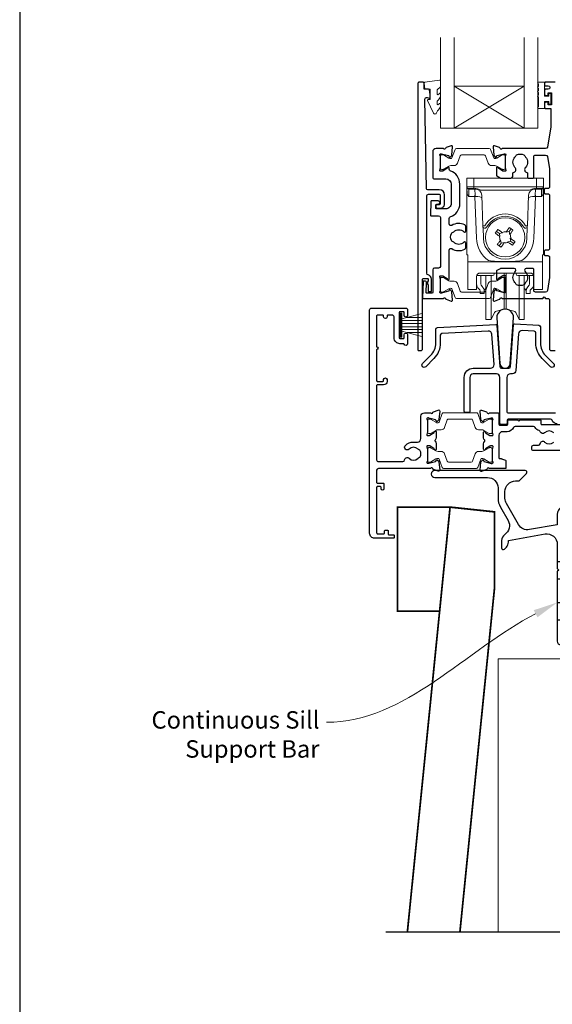
# Model space of a CAD drawing. Units: millimetres. Extents: x 23 to 1863, y -1004 to 568.
# Drawn here: x 23 to 176, y -411 to -128 of the extents above; entities that cross this region are included whole.
import ezdxf
from ezdxf import colors
from ezdxf.entities.mleader import LeaderData, LeaderLine
from ezdxf.math import Vec2, Vec3

# ---------------------------------------------------------------- set-up
doc = ezdxf.new("R2010")
doc.units = ezdxf.units.MM
doc.header["$MEASUREMENT"] = 0
doc.layers.get('Defpoints').update_dxf_attribs({"color": 1})
doc.layers.add('APL Joinery', color=2, linetype='Continuous')
doc.styles.add('General notes', font='arial.ttf', dxfattribs={"height": 3.5})

# ---------------------------------------------------------------- blocks, each defined once
blk = doc.blocks.new('*U19')
at = {"layer": 'APL Joinery', "color": 250, "lineweight": 5}
blk.add_line((124.02, 2), (-0.51, 6.6), dxfattribs=at)
at = {"layer": 'APL Joinery', "color": 2, "lineweight": 25, "flags": 128}
blk.add_lwpolyline([(-19.33, -3.47), (-17.1, -7.34, -0.400906), (-18.08, -11.37, 0.255755), (-19, -13.05), (-19, -15.2, 0.668179), (-18.15, -15.55), (-17.59, -14.99, 0.198912), (-17, -13.58), (-17, -13.05), (-6.52, -11.21, -0.466308), (-3, -14.16), (-3, -21.08, 0.198912), (-2.94, -21.22), (-2.6, -21.56), (-2.94, -21.9, 0.198912), (-3, -22.04), (-3, -42, 1), (-1, -42), (-1, -3.86, 0.668179), (-1.85, -3.5), (-2.41, -4.06, 0.198912), (-3, -5.48), (-3, -8.55), (-10.99, -9.96, -0.315299), (-14.11, -8.51), (-17.6, -2.47, -0.131652), (-18, -0.97), (-18, 1, -0.414214), (-15, 4), (-14.1, 4, 0.198912), (-13.93, 4.07), (-11.85, 6.15, 0.668179), (-12.21, 7), (-38.13, 7, 1), (-38.13, 5), (-23, 5, -0.414214), (-20, 2), (-20, -0.97, 0.131652)], format="xyb", close=True, dxfattribs=at)
at = {"layer": 'APL Joinery', "color": 7, "lineweight": 15}
blk.add_lwpolyline([(124.02, 6.6), (-0.51, 6.6), (-0.51, 2), (124.02, 2)], close=True, dxfattribs=at)
at = {"layer": 'APL Joinery', "color": 2, "lineweight": 25, "ltscale": 10}
for points in [[(-3, -19.06), (-1, -19.06)], [(-3, -24.06), (-1, -24.06)], [(-3, -30.86), (-1, -30.86)], [(-3, -35.86), (-1, -35.86)]]:
    blk.add_lwpolyline(points, dxfattribs=at)

msp = doc.modelspace()

# ---------------------------------------------------------------- linework, layer by layer
at = {"layer": 'APL Joinery', "color": 7, "lineweight": 20}
for p, q in [((143.87, -159.19), (143.87, -133.19)), ((147.87, -159.19), (147.87, -133.19)), ((167.87, -159.19), (167.87, -133.19)), ((171.87, -159.19), (171.87, -133.19)), ((147.87, -147.19), (167.87, -147.19)), ((143.87, -159.19), (171.87, -159.19))]:
    msp.add_line(p, q, dxfattribs=at)
at = {"layer": 'APL Joinery', "color": 8, "lineweight": 5}
for p, q in [((167.87, -159.19), (147.87, -147.19)), ((147.87, -159.19), (167.87, -147.19)), ((151.45, -173.53), (153.45, -173.53)), ((151.45, -195.53), (151.45, -173.53)), ((153.45, -173.53), (153.49, -176.05)), ((171.45, -173.53), (153.45, -173.53)), ((171.4, -176.05), (171.45, -173.53)), ((171.45, -173.53), (173.45, -173.53)), ((173.45, -173.53), (173.45, -195.53)), ((151.52, -177.86), (151.5, -176.33)), ((153.49, -176.53), (151.99, -176.53)), ((153.76, -176.68), (151.99, -176.68)), ((151.99, -176.68), (152.03, -178.42)), ((153.49, -176.05), (171.4, -176.05)), ((153.49, -176.05), (153.49, -176.53)), ((153.76, -176.68), (153.76, -176.53)), ((153.82, -178.42), (153.76, -176.68)), ((169.13, -177.03), (155.77, -177.03)), ((171.14, -176.68), (171.07, -178.42)), ((171.14, -176.53), (171.14, -176.68)), ((172.9, -176.68), (171.14, -176.68)), ((171.4, -176.05), (171.4, -176.53)), ((172.9, -176.53), (171.4, -176.53)), ((172.87, -178.42), (172.9, -176.68)), ((173.4, -176.33), (173.37, -177.86)), ((153.78, -178.77), (152.04, -178.77)), ((153.78, -178.77), (153.78, -178.42)), ((154.2, -190.78), (153.78, -178.77)), ((156.08, -187.21), (155.77, -178.46)), ((169.12, -178.46), (168.82, -187.21)), ((171.11, -178.77), (170.69, -190.78)), ((171.11, -178.42), (171.11, -178.77)), ((172.85, -178.77), (171.11, -178.77)), ((156.2, -190.75), (156.1, -187.84)), ((159.99, -188.81), (160.81, -189.38)), ((161.71, -189.22), (160.81, -189.38)), ((161.54, -189.1), (161.71, -189.22)), ((162.69, -189.05), (162.82, -188.87)), ((163.6, -188.89), (162.69, -189.05)), ((163.6, -188.89), (164.17, -188.08)), ((163.76, -189.8), (163.6, -188.89)), ((168.79, -187.84), (168.69, -190.75)), ((160.97, -190.28), (160.79, -190.16)), ((160.81, -189.38), (160.97, -190.28)), ((161.01, -191.44), (161.14, -191.26)), ((161.14, -191.26), (161.29, -192.17)), ((161.29, -192.17), (162.2, -192.01)), ((162.2, -192.01), (162.08, -192.19)), ((163.18, -191.84), (164.08, -191.68)), ((163.36, -191.97), (163.18, -191.84)), ((163.88, -189.62), (163.76, -189.8)), ((163.93, -190.78), (164.1, -190.9)), ((164.08, -191.68), (163.93, -190.78)), ((164.9, -192.26), (164.08, -191.68)), ((161.29, -192.17), (160.72, -192.99)), ((151.75, -195.53), (151.45, -195.53)), ((151.75, -197.19), (151.75, -195.53)), ((151.75, -197.54), (151.75, -197.19)), ((173.15, -197.54), (151.75, -197.54)), ((151.75, -197.54), (151.75, -205.38)), ((173.15, -195.53), (173.45, -195.53)), ((173.15, -197.19), (173.15, -195.53)), ((173.15, -197.19), (173.15, -197.54)), ((173.15, -205.38), (173.15, -197.54)), ((154.24, -201.75), (154.21, -205.38)), ((154.25, -203.41), (154.25, -201.64)), ((154.45, -201.16), (154.45, -201.5)), ((155.09, -201.5), (154.45, -201.5)), ((155.59, -201.5), (155.09, -201.5)), ((169.64, -200.77), (155.25, -200.77)), ((155.45, -201.5), (155.45, -203.2)), ((158.82, -201.5), (155.59, -201.5)), ((156.95, -211.16), (156.95, -201.5)), ((158.42, -211.16), (158.42, -201.5)), ((159.32, -200.77), (159.32, -201.01)), ((162.19, -208.71), (162.19, -200.77)), ((162.7, -208.71), (162.7, -200.77)), ((165.57, -201.01), (165.57, -200.77)), ((169.3, -201.5), (166.07, -201.5)), ((166.47, -211.16), (166.47, -201.5)), ((167.95, -211.16), (167.95, -201.54)), ((169.8, -201.5), (169.3, -201.5)), ((169.45, -203.2), (169.45, -201.5)), ((169.8, -201.5), (170.45, -201.5)), ((170.45, -201.5), (170.45, -201.16)), ((170.65, -201.64), (170.65, -203.41)), ((170.68, -205.38), (170.65, -201.75)), ((151.75, -205.53), (151.75, -205.38)), ((154.21, -205.53), (151.75, -205.53)), ((155.25, -206.6), (155.25, -205.83)), ((156.45, -205.83), (156.45, -206.6)), ((156.8, -205.32), (156.95, -205.2)), ((167.95, -205.2), (168.09, -205.32)), ((168.45, -206.6), (168.45, -205.83)), ((169.65, -205.83), (169.65, -206.6)), ((173.15, -205.53), (170.69, -205.53)), ((173.15, -205.38), (173.15, -205.53)), ((156.45, -206.6), (155.25, -206.6)), ((162.19, -211.12), (162.19, -208.71)), ((162.7, -211.12), (162.7, -208.71)), ((169.65, -206.6), (168.45, -206.6)), ((156.95, -214.1), (156.95, -211.16)), ((158.42, -214.1), (158.42, -211.16)), ((159.92, -211.73), (162.19, -211.12)), ((162.7, -211.12), (164.97, -211.73)), ((166.47, -214.1), (166.47, -211.16)), ((167.95, -214.1), (167.95, -211.16)), ((156.95, -214.1), (158.42, -214.1)), ((158.42, -214.1), (159.27, -212.27)), ((165.62, -212.27), (166.47, -214.1)), ((166.47, -214.1), (167.95, -214.1))]:
    msp.add_line(p, q, dxfattribs=at)
at = {"layer": 'APL Joinery', "color": 252, "lineweight": 15}
for p, q in [((132.33, -212.25), (132.33, -219.15)), ((132.83, -212.25), (132.33, -212.25)), ((132.58, -212.25), (132.58, -219.15)), ((132.83, -212.25), (132.83, -219.15)), ((138.58, -212.41), (132.83, -213.95)), ((132.83, -214.4), (138.58, -214.4)), ((134.29, -213.56), (138.58, -213.56)), ((132.83, -215.24), (138.58, -215.24)), ((132.83, -216.16), (138.58, -216.16)), ((132.83, -217), (138.58, -217)), ((132.83, -217.45), (138.58, -218.99)), ((132.33, -219.15), (132.83, -219.15)), ((134.29, -217.84), (138.58, -217.84))]:
    msp.add_line(p, q, dxfattribs=at)
at = {"layer": 'APL Joinery', "color": 2, "lineweight": 25}
for points in [[(143.02, -181.16, 1.000001), (143.02, -182.16), (143.86, -182.16, 0.414214), (145.06, -180.96), (145.06, -178.36, 0.414213), (143.56, -176.86), (140.23, -176.86, -0.409056), (139.93, -176.56), (139.45, -150.91, -0.499085), (140.08, -150.41), (140.68, -150.58, 0.493199), (140.93, -150.38), (140.93, -149.55), (140.7, -148.2, 0.364027), (140.5, -148.03), (139.23, -148.03), (139.23, -146.33, 0.414223), (138.93, -146.03), (137.73, -146.03, 0.414338), (137.43, -146.33), (137.43, -222.83, 0.393036), (137.64, -223.03), (138.24, -223.03, 0.414214), (138.74, -222.53), (138.74, -202.55, -0.404024), (138.93, -202.35), (140.13, -202.3, -0.424477), (140.34, -202.5), (140.34, -203.16, 0.414214), (140.14, -203.36), (140.14, -203.86, 0.414214), (140.34, -204.06), (140.34, -205.9, 0.414214), (140.54, -206.1), (141.14, -206.1, 0.414214), (141.34, -205.9), (141.34, -202.5, 0.363179), (140.35, -201.32, -0.363179), (139.94, -200.83), (139.94, -178.66, -0.414214), (140.44, -178.16), (143.56, -178.16, -0.414213), (143.76, -178.36), (143.76, -180.96, -0.414214), (143.56, -181.16)], [(146.72, -184.63, 0.322528), (149.45, -180.83), (149.45, -175.23, 0.322609), (146.72, -171.44, -0.322609), (146.37, -170.97), (146.37, -170.58, 0.585535), (145.99, -170.37), (145.91, -170.42, 0.361079), (145.8, -170.72), (144.55, -171.49, -0.137873), (144.39, -171.53), (143.87, -171.53, -0.490313), (143.68, -171.28), (143.87, -170.56, 0.063254), (143.87, -170.51), (143.87, -167.28, 0.213422), (143.77, -167.06, -0.688502), (143.97, -166.53), (144.13, -166.53, -0.065543), (144.21, -166.54), (146.19, -167.08, -0.267948), (146.34, -167.22), (146.38, -167.39, 0.577351), (146.72, -167.47), (147.08, -167.11, 0.176326), (147.17, -166.93), (147.37, -164.56, 0.548618), (146.97, -164.25), (145.56, -164.76, 0.263725), (145.37, -164.99, -0.764727), (144.79, -165.03), (142.67, -165.03, 0.414214), (141.67, -166.03), (141.67, -173.43, 0.414212), (141.97, -173.73), (145.45, -173.73, -0.414212), (146.95, -175.23), (146.95, -180.83, -0.414214), (145.45, -182.33), (142.77, -182.33, -0.424474), (142.57, -182.13), (142.61, -181.23, -0.404027), (142.81, -181.03), (143.2, -181.03, 1.000573), (143.2, -180.03), (141.34, -180.03, 0.404027), (141.14, -180.23), (141, -184.13, 0.424475), (141.2, -184.33), (143.37, -184.33, -0.414213), (143.87, -184.83), (143.87, -198.86, -0.414212), (143.37, -199.36), (142.17, -199.36, 0.414212), (141.67, -199.86), (141.67, -206.36, -0.414212), (141.47, -206.56), (139.99, -206.56, -0.424477), (139.79, -206.35), (139.89, -203.57, 0.424477), (139.39, -203.06), (139.1, -203.06, 0.404024), (138.9, -203.25), (138.74, -207.83, 0.424476), (138.94, -208.03), (144.79, -208.03, -0.764727), (145.37, -208.08, 0.263725), (145.56, -208.3), (146.97, -208.81, 0.548618), (147.37, -208.51), (147.17, -206.16, 0.176326), (147.08, -205.98), (146.72, -205.61, 0.577351), (146.38, -205.7), (146.34, -205.87, -0.267948), (146.2, -206.01), (144.21, -206.55, -0.065543), (144.13, -206.56), (143.97, -206.56, -0.688502), (143.77, -206.03, 0.213422), (143.87, -205.81), (143.87, -202.58, 0.063254), (143.87, -202.53), (143.68, -201.81, -0.490313), (143.87, -201.56), (144.4, -201.56, -0.137873), (144.55, -201.6), (145.81, -202.36, 0.361079), (145.91, -202.67), (145.99, -202.72, 0.585535), (146.37, -202.51), (146.37, -194.2, -0.583738), (147.13, -193.77, 0.255241), (150.87, -193.93, 0.2859), (151.15, -193.48), (151.15, -192.13, 0.642224), (150.65, -191.9, 0.01477), (150.61, -191.94, -0.406262), (147.68, -191.94, 0.114784), (147.33, -191.73, -0.20211), (147.04, -191.47, -0.233326), (147.04, -189.39, -0.20211), (147.33, -189.14, 0.114784), (147.68, -188.93, -0.406262), (150.61, -188.93, 0.014863), (150.65, -188.96, 0.642057), (151.15, -188.74), (151.15, -187.38, 0.2859), (150.87, -186.93, 0.255241), (147.13, -187.09, -0.583739), (146.37, -186.66), (146.37, -185.1, -0.322528)], [(125.58, -222.75), (125.58, -231.65, 0.414214), (125.78, -231.85), (127.38, -231.85, 0.414214), (127.58, -231.65), (127.58, -231.35, -1), (128.58, -231.35), (128.58, -231.85, -0.414214), (127.58, -232.85), (125.78, -232.85, 0.414214), (125.58, -233.05), (125.58, -254.35, 0.414214), (126.08, -254.85), (133.1, -254.85, 0.390947), (133.6, -254.39, -0.637384), (134.88, -253.92, 0.410535), (137.48, -253.92, -0.12083), (137.78, -253.73, 0.215969), (138.09, -253.46, 0.214117), (138.09, -251.74, 0.215969), (137.78, -251.47, -0.12083), (137.48, -251.28, 0.410535), (134.88, -251.28, -1), (133.82, -250.22, -0.197279), (136.18, -249.25), (137.28, -249.25, 0.414214), (138.28, -248.25), (138.28, -241.85, -0.414213), (139.28, -240.85), (141.09, -240.85, 0.764727), (141.67, -240.81, -0.263724), (141.86, -240.58), (143.27, -240.07, -0.548619), (143.67, -240.38), (143.47, -242.74, -0.176327), (143.38, -242.93), (143.02, -243.29, -0.577349), (142.68, -243.2), (142.64, -243.03, 0.267949), (142.5, -242.89), (140.51, -242.36, 0.065543), (140.43, -242.35), (140.28, -242.35, 0.688502), (140.08, -242.87, -0.213422), (140.18, -243.1), (140.18, -246.32, -0.063254), (140.17, -246.37), (139.98, -247.1, 0.490314), (140.18, -247.35), (140.7, -247.35, 0.137872), (140.85, -247.31), (142.11, -246.54, -0.36109), (142.21, -246.24), (142.29, -246.19, -0.585524), (142.68, -246.4), (142.68, -247.97, -0.20698), (142.36, -248.7, 0.432489), (142.36, -249, -0.20698), (142.68, -249.72), (142.68, -251.3, -0.585522), (142.29, -251.51), (142.21, -251.46, -0.361091), (142.11, -251.16), (140.85, -250.39, 0.137872), (140.7, -250.35), (140.18, -250.35, 0.490314), (139.98, -250.6), (140.17, -251.32, -0.063254), (140.18, -251.37), (140.18, -254.6, -0.213422), (140.08, -254.83, 0.6885), (140.28, -255.35), (140.43, -255.35, 0.065544), (140.51, -255.34), (142.5, -254.81, 0.267949), (142.64, -254.66), (142.68, -254.5, -0.57735), (143.02, -254.41), (143.38, -254.77, -0.176327), (143.47, -254.96), (143.67, -257.32, -0.548619), (143.27, -257.63), (141.86, -257.12, -0.263725), (141.67, -256.89, 0.764726), (141.09, -256.85), (126.08, -256.85, 0.414213), (125.58, -257.35), (125.58, -260.85, 0.414214), (125.78, -261.05), (127.48, -261.05, -0.414214), (127.68, -261.25), (127.68, -262.65, -0.999651), (126.88, -262.65), (126.88, -262.25, 0.414214), (126.68, -262.05), (125.78, -262.05, 0.414214), (125.58, -262.25), (125.58, -275.35, 0.414214), (125.78, -275.55), (127.68, -275.55, 0.414214), (127.88, -275.35), (127.88, -274.75, -0.414214), (128.08, -274.55), (128.68, -274.55, -0.414214), (128.88, -274.75), (128.88, -275.65, 0.414214), (129.08, -275.85), (130.38, -275.85, -0.414214), (130.58, -276.05), (130.58, -276.65, -0.414214), (130.38, -276.85), (124.98, -276.85, -0.414214), (123.58, -275.45), (123.57, -211.35, -0.414214), (124.07, -210.85), (133.97, -210.85, -0.414273), (134.47, -211.35), (134.47, -212.9, -1), (133.47, -212.9), (133.47, -212.05, 0.414214), (133.27, -211.85), (132.27, -211.85, 0.414213), (132.07, -212.05), (132.07, -219.35, 0.414214), (132.27, -219.55), (133.27, -219.55, 0.414214), (133.47, -219.35), (133.47, -218.5, -1), (134.47, -218.5), (134.47, -221.05, -0.864743), (133.5, -221.19, 0.331714), (133.3, -221.05), (132.27, -221.05, -0.414214), (130.58, -219.35), (130.58, -213.35, 0.414214), (130.08, -212.85), (128.78, -212.85, 0.414214), (128.58, -213.05), (128.58, -213.35, -1), (127.58, -213.35), (127.58, -213.05, 0.414214), (127.38, -212.85), (125.78, -212.85, 0.414214), (125.58, -213.05), (125.58, -221.95, -1)], [(160.05, -213.66), (160.96, -226.71, 0.932515), (163.93, -226.71), (164.84, -213.66, 1.072369)]]:
    msp.add_lwpolyline(points, format="xyb", close=True, dxfattribs=at)
at = {"layer": 'APL Joinery', "color": 252, "lineweight": 15}
msp.add_lwpolyline([(142.93, -148.3, -0.209102), (143.01, -148.12), (143.77, -147.42, 0.209102), (143.93, -147.05), (143.93, -145.63, 0.460762), (143.64, -145.38), (139.44, -146.04, 0.394143), (139.23, -146.3), (139.39, -148.03), (140.93, -148.03), (140.93, -150.93), (140.43, -150.93, 0.548683), (140.21, -151.29), (141.9, -154.92, 0.620757), (142.69, -154.94), (143.07, -154.22, 0.076756), (143.88, -153.07, 0.115673), (143.93, -152.85), (143.93, -152.29, 0.700996), (143.58, -152.16, -0.090479), (143.23, -152.45, -0.574104), (142.93, -152.28), (142.93, -151.68, -0.197721), (143.08, -151.33, 0.081084), (143.88, -150.2, 0.114797), (143.93, -149.98), (143.93, -149.36, 0.723229), (143.57, -149.25, -0.088694), (143.24, -149.56, -0.596286), (142.93, -149.39), (142.93, -148.3)], format="xyb", dxfattribs=at)
at = {"layer": 'APL Joinery', "color": 2, "lineweight": 25}
for points in [[(176.77, -146.03), (173.97, -146.03, 0.414214), (173.77, -146.23), (173.77, -146.83, 0.414203), (173.97, -147.03), (174.77, -147.03, -0.999978), (174.77, -148.03), (173.97, -148.03, 0.414417), (173.77, -148.23), (173.77, -149.58, 0.414427), (173.97, -149.78), (174.57, -149.78, 0.414214), (174.77, -149.58), (174.77, -149.23, -0.414203), (174.97, -149.03), (175.57, -149.03, -0.414224), (175.77, -149.23), (175.77, -152.33, -0.414203), (175.57, -152.53), (174.97, -152.53, -0.414224), (174.77, -152.33), (174.77, -151.98, 0.414214), (174.57, -151.78), (173.97, -151.78, 0.414427), (173.77, -151.98), (173.77, -153.33, 0.414427), (173.97, -153.53), (175.37, -153.53, -0.414196), (175.57, -153.73), (175.57, -158.65, -0.043353), (175.56, -158.83), (174.55, -164.62, -0.364349), (174.05, -165.03), (161.56, -165.03, -0.76487), (160.98, -164.99, 0.263725), (160.79, -164.77), (159.38, -164.25, 0.548618), (158.97, -164.56), (159.18, -166.92, 0.176326), (159.27, -167.11), (159.63, -167.47, 0.577351), (159.97, -167.38), (160.01, -167.22, -0.267948), (160.15, -167.07), (162.14, -166.54, -0.065543), (162.22, -166.53), (162.37, -166.53, -0.688502), (162.57, -167.06, 0.213422), (162.47, -167.28), (162.47, -170.51, 0.063254), (162.48, -170.56), (162.67, -171.28, -0.490314), (162.47, -171.53), (161.95, -171.53, -0.137873), (161.8, -171.49), (160.54, -170.72, 0.361079), (160.44, -170.42), (160.35, -170.37, 0.585535), (159.97, -170.58), (159.97, -172.73, 0.261412), (160.07, -172.9), (160.99, -173.46, 0.137796), (161.25, -173.53, 0.000059), (163.65, -173.53), (164.12, -173.53, 0.414211), (164.62, -173.03), (164.62, -172.24, -0.341999), (164.85, -171.95, 0.575837), (165.27, -170.45, -0.406262), (165.27, -167.52, 0.114784), (165.48, -167.17, -0.20211), (165.73, -166.88, -0.233326), (167.81, -166.88, -0.20211), (168.07, -167.17, 0.114784), (168.28, -167.52, -0.406262), (168.28, -170.45, 0.561578), (168.66, -171.94, -0.32998), (168.87, -172.23), (168.87, -173.23, 0.414214), (169.17, -173.53), (170.37, -173.53, 0.414214), (170.67, -173.23), (170.67, -167.43, -0.414234), (171.17, -166.93), (174.05, -166.93, -0.36432), (174.55, -167.35), (175.17, -170.89), (175.17, -176.03, -0.414214), (174.67, -176.53), (173.97, -176.53, 0.414214), (173.67, -176.83), (173.67, -177.73, 0.414214), (173.97, -178.03), (174.67, -178.03, -0.414214), (175.17, -178.53), (175.17, -193.73, -0.414214), (174.67, -194.23), (173.97, -194.23, 0.414214), (173.67, -194.53), (173.67, -195.43, 0.414214), (173.97, -195.73), (174.67, -195.73, -0.414214), (175.17, -196.23), (175.17, -202.07), (174.55, -205.82, -0.36432), (174.05, -206.23), (171.17, -206.23, -0.414234), (170.67, -205.73), (170.67, -199.73, 0.414214), (170.37, -199.43), (168.52, -199.43, 0.411546), (168.02, -199.93, 0.197757), (168.28, -200.56, -0.406262), (168.28, -203.49, 0.114784), (168.07, -203.84, -0.20211), (167.81, -204.14, -0.233326), (165.73, -204.14, -0.20211), (165.48, -203.84, 0.114784), (165.27, -203.49, -0.406262), (165.27, -200.56, 0.197879), (165.52, -199.93, 0.411377), (165.02, -199.43), (161.25, -199.43, 0.137873), (160.99, -199.51), (160.07, -200.06, 0.261412), (159.97, -200.24), (159.97, -202.38, 0.585535), (160.35, -202.6), (160.44, -202.54, 0.361079), (160.54, -202.24), (161.8, -201.48, -0.137873), (161.95, -201.43), (162.47, -201.43, -0.490314), (162.67, -201.68), (162.48, -202.41, 0.063254), (162.47, -202.46), (162.47, -205.68, 0.213422), (162.57, -205.91, -0.688502), (162.37, -206.43), (162.22, -206.43, -0.065543), (162.14, -206.42), (160.15, -205.89, -0.267948), (160.01, -205.75), (159.97, -205.58, 0.577351), (159.63, -205.49), (159.27, -205.85, 0.176326), (159.18, -206.04), (158.97, -208.51, 0.548618), (159.38, -208.81), (160.79, -208.3, 0.263725), (160.98, -208.08, -0.76478), (161.56, -208.03), (173.27, -208.03), (173.67, -207.63), (174.07, -208.03), (174.67, -208.03, -0.414225), (175.17, -208.53), (175.17, -222.53, 0.414214), (175.67, -223.03), (176.77, -223.03, 0.406954)], [(177.35, -243.99, -0.312963), (175.94, -243.01, 0.312963), (175.47, -242.69), (163.3, -242.69, 0.414213), (163, -242.99), (163, -243.89, -0.414214), (162.7, -244.19), (161.25, -244.19, -0.414214), (160.95, -243.89), (160.95, -230.69, 0.414212), (159.95, -229.69), (153.32, -229.69, 0.414214), (152.32, -230.69), (152.32, -240.49, -0.414214), (152.02, -240.79), (151.02, -240.79, -0.414214), (150.72, -240.49), (150.72, -230.69, -0.414214), (153.32, -228.09), (158.25, -228.09, 0.434812), (159.25, -227.02), (158.64, -218.35, 0.409113), (157.59, -217.42), (144.32, -218.11, 0.39896), (143.85, -218.61), (143.85, -220.84, -0.198912), (142, -225.3), (139.66, -227.64, -1), (138.74, -226.72), (141.08, -224.38, 0.198912), (142.55, -220.84), (142.55, -216.88, -0.398959), (143.02, -216.38), (159.75, -215.5, -0.409113), (160.06, -215.78), (160.89, -227.62, 0.39391), (161.39, -228.09), (163.5, -228.09, 0.39391), (164, -227.62), (164.84, -215.64, -0.409109), (165.15, -215.36), (172.07, -215.72, -0.398959), (172.55, -216.22), (172.55, -220.84, 0.198912), (174.01, -224.38), (176.36, -226.72, -1), (175.44, -227.64), (173.09, -225.3, -0.198912), (171.25, -220.84), (171.25, -217.95, 0.398959), (170.77, -217.45), (167.31, -217.27, 0.409109), (166.26, -218.2), (165.52, -228.76, -0.39391), (164.53, -229.69), (163.95, -229.69, 0.414215), (162.95, -230.69), (162.95, -240.59, 0.414213), (163.25, -240.89), (176.85, -240.89, -0.414213)], [(176.38, -246.62, 0.410535), (173.78, -246.62, -0.563378), (172.53, -246.31, 0.242446), (172.21, -245.98, -0.183393), (171.06, -245.04, 0.267949), (170.62, -244.79), (165.33, -244.79, 0.291336), (164.88, -245.08, -0.291336), (162.98, -246.29), (161.68, -246.29, 0.414214), (160.68, -247.29), (160.68, -253.82, 0.414212), (160.88, -254.02), (161.32, -254.02, -0.086318), (161.39, -254.03), (162.54, -254.45, -0.316578), (162.68, -254.63), (162.68, -256.69, -0.414211), (162.47, -256.89), (157.86, -256.89, 0.764726), (157.28, -256.93, -0.263725), (157.09, -257.16), (155.68, -257.67, -0.548619), (155.28, -257.36), (155.48, -255, -0.176327), (155.57, -254.81), (155.93, -254.45, -0.57735), (156.27, -254.54), (156.31, -254.7, 0.267949), (156.45, -254.85), (158.44, -255.38, 0.065544), (158.52, -255.39), (158.68, -255.39, 0.6885), (158.88, -254.86, -0.213422), (158.78, -254.64), (158.78, -251.41, -0.063254), (158.78, -251.36), (158.97, -250.64, 0.490314), (158.78, -250.39), (158.25, -250.39, 0.137872), (158.1, -250.43), (156.84, -251.2, -0.361091), (156.74, -251.5), (156.66, -251.55, -0.585522), (156.28, -251.34), (156.28, -249.76, -0.20698), (156.59, -249.03, 0.432489), (156.59, -248.74, -0.20698), (156.28, -248.01), (156.28, -246.44, -0.585524), (156.66, -246.23), (156.74, -246.28, -0.36109), (156.84, -246.58), (158.1, -247.34, 0.137872), (158.25, -247.39), (158.78, -247.39, 0.490314), (158.97, -247.14), (158.78, -246.41, -0.063254), (158.78, -246.36), (158.78, -243.14, -0.213422), (158.88, -242.91, 0.688502), (158.68, -242.39), (158.52, -242.39, 0.065543), (158.44, -242.4), (156.45, -242.93, 0.267949), (156.31, -243.07), (156.27, -243.24, -0.577349), (155.93, -243.33), (155.57, -242.97, -0.176327), (155.48, -242.78), (155.28, -240.41, -0.548619), (155.68, -240.11), (157.09, -240.62, -0.263724), (157.28, -240.85, 0.764727), (157.86, -240.89), (160.48, -240.89, -0.414213), (160.68, -241.09), (160.68, -244.19, 0.414214), (160.88, -244.39), (162.98, -244.39, 0.414214), (163.18, -244.19), (163.18, -243.09, -0.414214), (163.38, -242.89), (165.98, -242.89), (166.38, -243.29), (166.78, -242.89), (172.48, -242.89, -0.414214), (172.68, -243.09), (172.68, -243.99, 0.414214), (172.88, -244.19), (179.68, -244.19, 0.414214)], [(179.08, -251.69), (170.58, -251.69, -0.414214), (170.08, -251.19), (170.08, -250.69, -0.414214), (170.58, -250.19), (172, -250.19, 0.390947), (172.5, -249.73, -0.637384), (173.78, -249.25, 0.410535), (176.38, -249.25, -0.12083)]]:
    msp.add_lwpolyline(points, format="xyb", dxfattribs=at)
at = {"layer": 'APL Joinery', "color": 252, "lineweight": 15}
for points in [[(172.02, -150.22, -1), (172.02, -149.72), (172.02, -148.97, -1), (172.02, -148.47), (172.02, -147.72, -1), (172.02, -147.22), (172.02, -146.47, -1), (172.02, -145.97), (173.77, -145.97), (173.77, -149.98), (174.97, -149.98), (174.97, -149.23), (175.57, -149.23), (175.57, -152.33), (174.97, -152.33), (174.97, -151.58), (173.77, -151.58), (173.77, -153.53), (172.02, -153.53, -1), (172.02, -153.03)], [(143.87, -170.63, 0.414214), (144.27, -171.03), (144.57, -171.03, 0.131957), (144.77, -170.98), (146.29, -170.09, -0.131957), (146.9, -169.93), (147.82, -169.93, 0.315299), (148.76, -169.28), (149.55, -167.1, -0.315299), (149.93, -166.83), (156.42, -166.83, -0.315299), (156.8, -167.1), (157.59, -169.28, 0.315299), (158.53, -169.93), (159.45, -169.93, -0.131957), (160.05, -170.09), (161.58, -170.98, 0.131957), (161.78, -171.03), (162.07, -171.03, 0.414214), (162.47, -170.63), (162.47, -167.23, 0.414214), (162.07, -166.83), (161.78, -166.83, 0.131957), (161.58, -166.89), (160.05, -167.77, -0.131957), (159.45, -167.93), (159.44, -167.93, -0.315299), (159.16, -167.74), (158.27, -165.3, 0.315299), (157.89, -165.03), (148.45, -165.03, 0.315299), (148.08, -165.3), (147.19, -167.74, -0.315299), (146.91, -167.93), (146.9, -167.93, -0.131957), (146.29, -167.77), (144.77, -166.89, 0.131957), (144.57, -166.83), (144.27, -166.83, 0.414214), (143.87, -167.23)], [(143.87, -202.43, -0.414214), (144.27, -202.03), (144.57, -202.03, -0.131957), (144.77, -202.09), (146.3, -202.97, 0.131957), (146.9, -203.13), (147.82, -203.13, -0.315299), (148.76, -203.79), (149.55, -205.97, 0.315299), (149.93, -206.23), (156.42, -206.23, 0.315299), (156.8, -205.97), (157.59, -203.79, -0.315299), (158.53, -203.13), (159.45, -203.13, 0.131957), (160.05, -202.97), (161.58, -202.09, -0.131957), (161.78, -202.03), (162.07, -202.03, -0.414214), (162.47, -202.43), (162.47, -205.83, -0.414214), (162.07, -206.23), (161.78, -206.23, -0.131957), (161.58, -206.18), (160.05, -205.29, 0.131957), (159.45, -205.13), (159.44, -205.13, 0.315299), (159.16, -205.33), (158.27, -207.77, -0.315299), (157.89, -208.03), (148.46, -208.03, -0.315299), (148.08, -207.77), (147.19, -205.33, 0.315299), (146.91, -205.13), (146.9, -205.13, 0.131957), (146.3, -205.29), (144.77, -206.18, -0.131957), (144.57, -206.23), (144.27, -206.23, -0.414214), (143.87, -205.83)], [(140.18, -246.45, 0.414214), (140.58, -246.85), (140.87, -246.85, 0.131957), (141.07, -246.8), (142.6, -245.91, -0.131957), (143.2, -245.75), (144.12, -245.75, 0.315299), (145.06, -245.09), (145.85, -242.91, -0.315299), (146.23, -242.65), (152.72, -242.65, -0.315299), (153.1, -242.91), (153.89, -245.09, 0.315299), (154.83, -245.75), (155.75, -245.75, -0.131957), (156.35, -245.91), (157.88, -246.8, 0.131957), (158.08, -246.85), (158.38, -246.85, 0.414214), (158.78, -246.45), (158.78, -243.05, 0.414214), (158.38, -242.65), (158.08, -242.65, 0.131957), (157.88, -242.7), (156.35, -243.59, -0.131957), (155.75, -243.75), (155.74, -243.75, -0.315299), (155.46, -243.55), (154.57, -241.11, 0.315299), (154.2, -240.85), (144.76, -240.85, 0.315299), (144.38, -241.11), (143.49, -243.55, -0.315299), (143.21, -243.75), (143.2, -243.75, -0.131957), (142.6, -243.59), (141.07, -242.7, 0.131957), (140.87, -242.65), (140.58, -242.65, 0.414214), (140.18, -243.05)], [(140.18, -251.25, -0.414214), (140.58, -250.85), (140.87, -250.85, -0.131957), (141.07, -250.9), (142.6, -251.79, 0.131957), (143.2, -251.95), (144.12, -251.95, -0.315299), (145.06, -252.61), (145.85, -254.79, 0.315299), (146.23, -255.05), (152.72, -255.05, 0.315299), (153.1, -254.79), (153.89, -252.61, -0.315299), (154.83, -251.95), (155.75, -251.95, 0.131957), (156.35, -251.79), (157.88, -250.9, -0.131957), (158.08, -250.85), (158.38, -250.85, -0.414214), (158.78, -251.25), (158.78, -254.65, -0.414214), (158.38, -255.05), (158.08, -255.05, -0.131957), (157.88, -255), (156.35, -254.11, 0.131957), (155.75, -253.95), (155.74, -253.95, 0.315299), (155.46, -254.15), (154.57, -256.59, -0.315299), (154.2, -256.85), (144.76, -256.85, -0.315299), (144.38, -256.59), (143.49, -254.15, 0.315299), (143.21, -253.95), (143.2, -253.95, 0.131957), (142.6, -254.11), (141.07, -255, -0.131957), (140.87, -255.05), (140.58, -255.05, -0.414214), (140.18, -254.65)]]:
    msp.add_lwpolyline(points, format="xyb", close=True, dxfattribs=at)
at = {"layer": 'APL Joinery', "color": 8, "lineweight": 5}
for points in [[(151.5, -176.33), (151.49, -176.21), (151.49, -176.12), (151.49, -176.06), (151.49, -176.04)], [(151.99, -176.53), (151.99, -176.54), (151.99, -176.57), (151.99, -176.62), (151.99, -176.68)], [(172.9, -176.68), (172.9, -176.62), (172.9, -176.57), (172.9, -176.54), (172.9, -176.53)], [(173.4, -176.04), (173.4, -176.06), (173.4, -176.12), (173.4, -176.21), (173.4, -176.33)], [(152.03, -178.42), (152.03, -178.5), (152.03, -178.58), (152.03, -178.67), (152.04, -178.77)], [(172.85, -178.77), (172.86, -178.67), (172.86, -178.58), (172.86, -178.5), (172.87, -178.42)], [(159.62, -189.34), (159.71, -189.2), (159.8, -189.07), (159.9, -188.94), (159.99, -188.81), (160.09, -188.67), (160.18, -188.54), (160.27, -188.41), (160.37, -188.27)], [(160.37, -188.27), (160.51, -188.38), (160.66, -188.48), (160.8, -188.58), (160.95, -188.68), (161.09, -188.79), (161.24, -188.89), (161.39, -188.99), (161.54, -189.1)], [(162.82, -188.87), (162.92, -188.73), (163.02, -188.58), (163.13, -188.43), (163.23, -188.29), (163.33, -188.14), (163.44, -187.99), (163.54, -187.85), (163.64, -187.7)], [(163.64, -187.7), (163.77, -187.8), (163.91, -187.89), (164.04, -187.98), (164.17, -188.08), (164.3, -188.17), (164.44, -188.26), (164.57, -188.36), (164.7, -188.45)], [(164.7, -188.45), (164.6, -188.6), (164.5, -188.74), (164.4, -188.89), (164.29, -189.03), (164.19, -189.18), (164.09, -189.33), (163.98, -189.47), (163.88, -189.62)], [(160.79, -190.16), (160.64, -190.06), (160.49, -189.95), (160.35, -189.85), (160.2, -189.75), (160.05, -189.64), (159.91, -189.54), (159.76, -189.44), (159.62, -189.34)], [(160.19, -192.61), (160.29, -192.47), (160.39, -192.32), (160.5, -192.18), (160.6, -192.03), (160.7, -191.88), (160.8, -191.74), (160.91, -191.59), (161.01, -191.44)], [(164.53, -192.79), (164.38, -192.69), (164.24, -192.58), (164.09, -192.48), (163.94, -192.38), (163.8, -192.28), (163.65, -192.17), (163.5, -192.07), (163.36, -191.97)], [(164.1, -190.9), (164.25, -191.01), (164.4, -191.11), (164.55, -191.21), (164.69, -191.32), (164.84, -191.42), (164.98, -191.52), (165.13, -191.62), (165.27, -191.72)], [(165.27, -191.72), (165.18, -191.86), (165.09, -191.99), (164.99, -192.12), (164.9, -192.26), (164.81, -192.39), (164.71, -192.52), (164.62, -192.66), (164.53, -192.79)], [(161.25, -193.36), (161.12, -193.27), (160.99, -193.17), (160.85, -193.08), (160.72, -192.99), (160.59, -192.89), (160.45, -192.8), (160.32, -192.71), (160.19, -192.61)], [(162.08, -192.19), (161.97, -192.34), (161.87, -192.48), (161.76, -192.63), (161.66, -192.78), (161.56, -192.92), (161.46, -193.07), (161.35, -193.21), (161.25, -193.36)], [(154.21, -205.38), (154.21, -205.45), (154.21, -205.49), (154.21, -205.52), (154.21, -205.53)], [(170.69, -205.53), (170.69, -205.52), (170.69, -205.49), (170.69, -205.45), (170.68, -205.38)]]:
    msp.add_lwpolyline(points, dxfattribs=at)
at = {"layer": 'APL Joinery', "color": 7, "lineweight": 30, "const_width": 0.5}
msp.add_lwpolyline([(131.58, -297.78), (131.58, -267.93), (146.65, -267.93), (143.65, -297.78)], close=True, dxfattribs=at)
msp.add_lwpolyline([(149.47, -389.86), (159.4, -291.1), (159.4, -269.29), (146.65, -267.93), (134.4, -389.86)], dxfattribs=at)
at = {"layer": 'APL Joinery', "color": 7, "lineweight": 5}
msp.add_lwpolyline([(179.4, -389.86), (179.4, -311.43), (160.4, -311.43), (160.4, -389.86)], dxfattribs=at)
at = {"layer": 'APL Joinery', "color": 9}
msp.add_lwpolyline([(181.4, -389.86), (128.19, -389.86)], dxfattribs=at)
at = {"layer": 'APL Joinery', "color": 8, "lineweight": 5}
msp.add_circle((162.45, -190.53), 5.63, dxfattribs=at)
for centre, radius, start, end in [((151.99, -176.03), 0.5, 181, 270), ((151.93, -176.24), 0.444, 192.2858, 278.5216), ((152.28, -176.66), 1.5, 359.1977, 4.802), ((172.61, -176.66), 1.5, 175.198, 180.8023), ((172.9, -176.03), 0.5, 270, 359), ((172.96, -176.24), 0.444, 261.4784, 347.7142), ((138.68, -179.12), 15.15, 1.3484, 2.6517), ((186.21, -179.12), 15.15, 177.3483, 178.6516), ((162.45, -190.54), 6.75, 29.6318, 150.3682), ((162.45, -190.53), 6.05, 29.6093, 150.3907), ((155.95, -172.88), 14.33, 270.5008, 272.4996), ((156.05, -182.11), 5.73, 270.5009, 272.4995), ((192.52, -363.02), 176.66, 99.6798, 100.1011), ((168.94, -172.88), 14.33, 267.5004, 269.4992), ((168.84, -182.11), 5.73, 267.5005, 269.4991), ((162.45, -190.5), 8.25, 182, 234.2693), ((162.45, -190.53), 6.25, 182, 358), ((334.93, -160.46), 176.66, 189.6798, 190.1011), ((132.37, -18.02), 176.68, 279.6798, 280.1011), ((-10.04, -220.61), 176.66, 9.6798, 10.1011), ((162.45, -190.5), 8.25, 305.7307, 358), ((158.82, -201), 0.5, 270, 359.5), ((166.07, -201), 0.5, 180.5, 270), ((157.45, -206.08), 1, 130, 180), ((167.45, -206.08), 1, 0, 50), ((160.18, -212.7), 1, 105, 155), ((162.45, -212.09), 1, 75, 105), ((164.72, -212.7), 1, 25, 75)]:
    msp.add_arc(centre, radius, start, end, dxfattribs=at)
for centre, major_axis, ratio, start_param, end_param in [((153.49, -176.03), (2, 0.01), 0.008722, 3.141707, 4.711894), ((152.02, -177.85), (-0.012, 0.72), 0.694711, 1.571213, 2.226589), ((153.72, -177.03), (2, 0.02), 0.176598, 1.540664, 1.55089), ((153.77, -178.53), (2, 0.07), 0.926723, 0, 1.53589), ((171.12, -178.53), (2, -0.07), 0.926723, 1.605703, 3.141593), ((171.17, -177.03), (2, -0.02), 0.176598, 1.590702, 1.600929), ((171.4, -176.03), (2, -0.01), 0.008722, 4.712884, 6.283071), ((172.87, -177.85), (0.012, 0.72), 0.694711, 4.056596, 4.711973), ((153.73, -176.9), (-0.83, 1.3), 0.961061, 2.588414, 2.612485), ((153.73, -177.25), (2, -0.06), 0.758274, 4.760627, 4.784698), ((153.8, -179.41), (2, 0.07), 0.320287, 0, 1.546116), ((171.09, -179.41), (2, -0.07), 0.320287, 1.595477, 3.141593), ((171.16, -177.25), (2, 0.06), 0.758274, 4.64008, 4.664151), ((171.16, -176.9), (0.83, 1.3), 0.961061, 3.6707, 3.694771), ((155.24, -201.75), (0.975, 0.226), 0.981007, 1.339102, 2.909746), ((169.65, -201.75), (0.975, -0.226), 0.981007, 0.231847, 1.802491), ((158.02, -200.6), (0, 6), 0.8391, 2.436943, 2.500784), ((159.59, -200.6), (0, 6), 0.8391, 2.274604, 2.328521), ((165.3, -200.6), (0, 6), 0.8391, 3.954664, 4.008581), ((166.87, -200.6), (0, 6), 0.8391, 3.782401, 3.846242)]:
    msp.add_ellipse(centre, major_axis=major_axis, ratio=ratio, start_param=start_param, end_param=end_param, dxfattribs=at)
for points, knots in [([(155.77, -177.03), (155.6, -176.97), (155.43, -176.91), (155.11, -176.79), (154.94, -176.73), (154.61, -176.64), (154.45, -176.6), (154.11, -176.55), (153.94, -176.53), (153.77, -176.53)], [0, 0, 0, 0, 0.25, 0.25, 0.5, 0.5, 0.75, 0.75, 1, 1, 1, 1]), ([(169.13, -177.03), (169.29, -176.97), (169.46, -176.91), (169.79, -176.79), (169.95, -176.73), (170.28, -176.64), (170.44, -176.6), (170.78, -176.55), (170.95, -176.53), (171.12, -176.53)], [0, 0, 0, 0, 0.25, 0.25, 0.5, 0.5, 0.75, 0.75, 1, 1, 1, 1]), ([(156.1, -187.84), (156.1, -187.77), (156.09, -187.62), (156.08, -187.43), (156.08, -187.32), (156.08, -187.26), (156.08, -187.25)], [0, 0, 0, 0, 0.287967, 0.629155, 0.962481, 1, 1, 1, 1]), ([(157.18, -187.54), (157.1, -187.69), (156.96, -187.8), (156.64, -187.91), (156.46, -187.9), (156.3, -187.84)], [0, 0, 0, 0, 0.5, 0.5, 1, 1, 1, 1]), ([(168.59, -187.84), (168.44, -187.9), (168.26, -187.91), (167.93, -187.8), (167.79, -187.69), (167.71, -187.54)], [0, 0, 0, 0, 0.5, 0.5, 1, 1, 1, 1]), ([(168.81, -187.25), (168.81, -187.26), (168.81, -187.32), (168.81, -187.43), (168.8, -187.62), (168.8, -187.77), (168.79, -187.84)], [0, 0, 0, 0, 0.037498, 0.370831, 0.712026, 1, 1, 1, 1]), ([(167.26, -197.19), (166.47, -197.31), (165.66, -197.38), (164.06, -197.48), (163.25, -197.5), (161.64, -197.5), (160.83, -197.48), (159.23, -197.38), (158.43, -197.31), (157.63, -197.19)], [0, 0, 0, 0, 0.25, 0.25, 0.5, 0.5, 0.75, 0.75, 1, 1, 1, 1]), ([(155.75, -204.48), (155.62, -204.31), (155.55, -204.1), (155.46, -203.66), (155.45, -203.44), (155.45, -203.2)], [0, 0, 0, 0, 0.5, 0.5, 1, 1, 1, 1]), ([(169.45, -203.2), (169.45, -203.44), (169.43, -203.66), (169.34, -204.1), (169.27, -204.31), (169.14, -204.48)], [0, 0, 0, 0, 0.5, 0.5, 1, 1, 1, 1]), ([(154.25, -203.41), (154.25, -203.76), (154.27, -204.09), (154.38, -204.54), (154.43, -204.68), (154.57, -204.94), (154.65, -205.06), (154.76, -205.17)], [0, 0, 0, 0, 0.5, 0.5, 0.75, 0.75, 1, 1, 1, 1]), ([(155.01, -205.41), (155.09, -205.48), (155.15, -205.55), (155.22, -205.69), (155.25, -205.76), (155.25, -205.83)], [0, 0, 0, 0, 0.5, 0.5, 1, 1, 1, 1]), ([(156.45, -205.83), (156.45, -205.67), (156.4, -205.5), (156.26, -205.22), (156.21, -205.12), (156.08, -204.92), (156.01, -204.83), (155.93, -204.72)], [0, 0, 0, 0, 0.5, 0.5, 0.75, 0.75, 1, 1, 1, 1]), ([(168.96, -204.72), (168.8, -204.92), (168.68, -205.12), (168.54, -205.4), (168.51, -205.49), (168.46, -205.67), (168.45, -205.75), (168.45, -205.83)], [0, 0, 0, 0, 0.5, 0.5, 0.75, 0.75, 1, 1, 1, 1]), ([(169.65, -205.83), (169.65, -205.76), (169.67, -205.69), (169.75, -205.55), (169.8, -205.48), (169.88, -205.41)], [0, 0, 0, 0, 0.5, 0.5, 1, 1, 1, 1]), ([(170.13, -205.17), (170.35, -204.95), (170.47, -204.69), (170.62, -204.09), (170.65, -203.76), (170.65, -203.41)], [0, 0, 0, 0, 0.5, 0.5, 1, 1, 1, 1])]:
    msp.add_open_spline(points, degree=3, knots=knots, dxfattribs=at)
for points in [[(152.04, -178.77), (151.89, -178.62), (151.74, -178.48), (151.63, -178.29)], [(173.26, -178.29), (173.16, -178.48), (173, -178.62), (172.85, -178.77)]]:
    msp.add_open_spline(points, degree=3, dxfattribs=at)
at = {"layer": 'Defpoints', "color": 8}
msp.add_lwpolyline([(23.19, -511.34), (379.19, -511.34), (379.19, -31.06), (23.19, -31.06)], close=True, dxfattribs=at)

# ---------------------------------------------------------------- block references
at = {"layer": 'APL Joinery'}
msp.add_blockref('*U19', (180.4, -264.43), dxfattribs=at)

# ---------------------------------------------------------------- leaders
at = {"layer": 'APL Joinery', "color": 7, "lineweight": 5}
ml = msp.add_multileader_mtext('Standard', dxfattribs=at)
ml.set_content('{\\C7;Continuous Sill Support Bar}', color=3, style='General notes')
ml.set_leader_properties(color=7, lineweight=13)
ml.build(insert=Vec2(0, 0))
ml.multileader.update_dxf_attribs({"leader_type": 2, "dogleg_length": 10, "arrow_head_size": 7})
ctx = ml.context
ctx.base_point, ctx.char_height, ctx.arrow_head_size, ctx.plane_origin = Vec3(61.44, -329.67), 5, 7, Vec3(282.84, -193.94)
ctx.text_align_type = 2
notes = []
notes.append((ctx, [(1, (1, 1, 0), (121.19, -329.67), (-1, 0), 10, [(1, [(177.4, -295.29)], 0, [])])]))
ctx.mtext.insert, ctx.mtext.width, ctx.mtext.defined_height, ctx.mtext.alignment, ctx.mtext.line_spacing_style, ctx.mtext.flow_direction = Vec3(109.19, -326.48), 61.542, 6.82, 3, 2, 5
for ctx, leaders in notes:
    for number, flags, end, landing, length, lines in leaders:
        leader = LeaderData()
        leader.index, (leader.has_last_leader_line, leader.has_dogleg_vector, leader.attachment_direction) = number, flags
        leader.last_leader_point, leader.dogleg_vector, leader.dogleg_length = Vec3(end), Vec3(landing), length
        for number, points, colour, breaks in lines:
            line = LeaderLine()
            line.index, line.vertices, line.color, line.breaks = number, Vec3.list(points), colors.encode_raw_color(colour), breaks
            leader.lines.append(line)
        ctx.leaders.append(leader)

doc.saveas('drawing.dxf')
